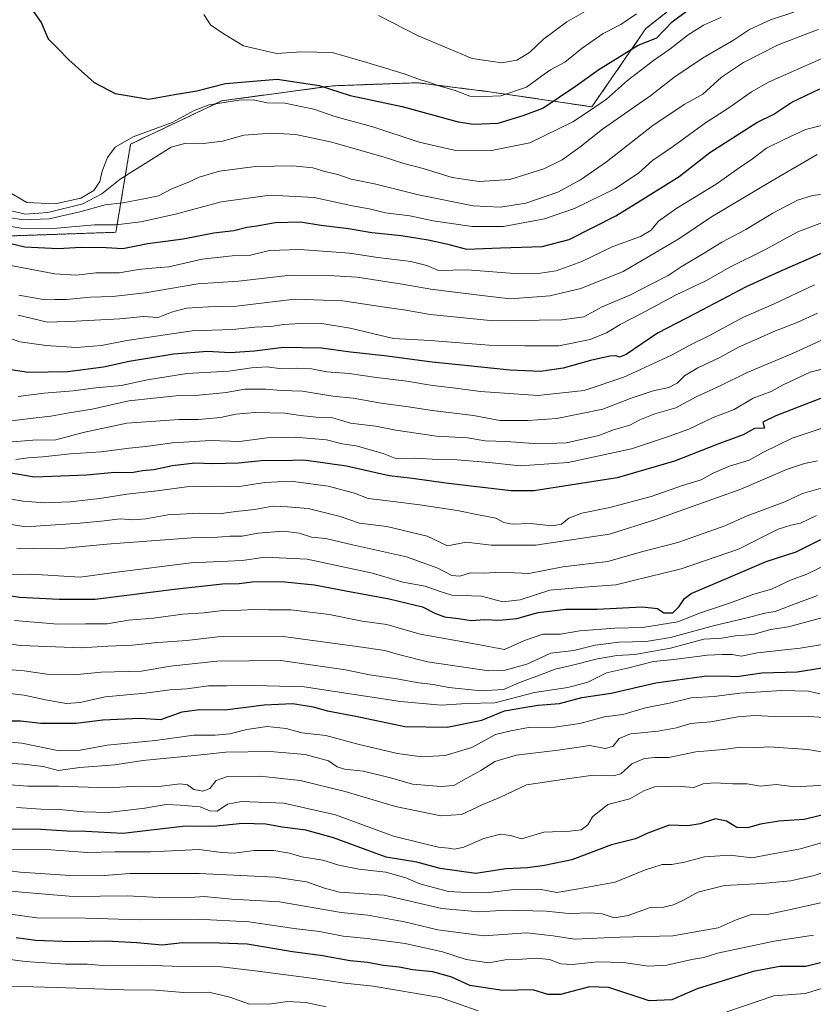
# Model space of a CAD drawing. Units: metres. Extents: x 645166 to 648647, y 4720700 to 4723086.
# Drawn here: x 645963 to 646211, y 4722284 to 4722592 of the extents above; entities that cross this region are included whole.
import ezdxf

# ---------------------------------------------------------------- set-up
doc = ezdxf.new("R2010")
doc.units = ezdxf.units.M
doc.header["$MEASUREMENT"] = 0
doc.linetypes.add('TRAZOS', pattern=[0.75, 0.5, -0.25])
for name, color, linetype, lineweight in [('Arbolado forestal', 92, 'TRAZOS', 0), ('Arbolado forestal CxS', 92, 'Continuous', 0), ('Curva de nivel maestra', 36, 'Continuous', 30), ('Curva de nivel normal', 36, 'Continuous', 0), ('Matorral', 135, 'Continuous', 0), ('Matorral CxS', 135, 'Continuous', 0)]:
    doc.layers.add(name, color=color, linetype=linetype, lineweight=lineweight)

# ---------------------------------------------------------------- blocks, each defined once
blk = doc.blocks.new('*U171')
at = {"layer": 'Curva de nivel normal', "color": 36, "linetype": 'Continuous', "lineweight": 0}
blk.add_polyline3d([(645962.35, 4722426.78, 1035), (645967.35, 4722426.82, 1035), (645975.31, 4722426.6, 1035), (645990.52, 4722428.15, 1035), (646016.98, 4722430.1, 1035), (646025.12, 4722430.29, 1035), (646029.1, 4722430.66, 1035), (646032.8, 4722430.62, 1035), (646037.72, 4722431.54, 1035), (646045.79, 4722432.19, 1035), (646050.66, 4722431.56, 1035), (646054.49, 4722430.33, 1035), (646058.99, 4722429.92, 1035), (646067.35, 4722427.95, 1035), (646084.22, 4722424.15, 1035), (646094.04, 4722420.58, 1035), (646098.37, 4722418.3, 1035), (646100.89, 4722418.15, 1035), (646104.17, 4722419.12, 1035), (646108.56, 4722419.08, 1035), (646113.66, 4722419.4, 1035), (646122.41, 4722418.94, 1035), (646133.06, 4722421, 1035), (646147.15, 4722422.68, 1035), (646157.68, 4722425.76, 1035), (646169.02, 4722428.68, 1035), (646183.69, 4722433.8, 1035), (646190.69, 4722436.95, 1035), (646202.5, 4722441.36, 1035), (646208.03, 4722443.98, 1035), (646213.88, 4722445.66, 1035)], dxfattribs=at)
blk = doc.blocks.new('*U172')
at = {"layer": 'Curva de nivel normal', "color": 36, "linetype": 'Continuous', "lineweight": 0}
blk.add_polyline3d([(646211.46, 4722305.88, 955), (646199.13, 4722303.99, 955), (646181.4, 4722300.18, 955), (646177.2, 4722298.85, 955), (646173.36, 4722298.2, 955), (646165.54, 4722296.47, 955), (646159.85, 4722296.19, 955), (646152.06, 4722297.26, 955), (646143.9, 4722297.51, 955), (646135.94, 4722296.64, 955), (646132.4, 4722296.86, 955), (646128.86, 4722298.27, 955), (646124.72, 4722298.69, 955), (646120.31, 4722298.35, 955), (646115.01, 4722298.08, 955), (646109.98, 4722297.21, 955), (646102.86, 4722298.24, 955), (646095.49, 4722300.62, 955), (646083.73, 4722303.18, 955), (646071.87, 4722304.81, 955), (646064.36, 4722305.57, 955), (646057.02, 4722307.01, 955), (646049.04, 4722307.89, 955), (646034.91, 4722310.03, 955), (646018.92, 4722310.86, 955), (646001.02, 4722310.62, 955), (645983.8, 4722311.17, 955), (645968.58, 4722311.28, 955), (645955.83, 4722313.01, 955)], dxfattribs=at)
blk = doc.blocks.new('*U176')
at = {"layer": 'Curva de nivel normal', "color": 36, "linetype": 'Continuous', "lineweight": 0}
blk.add_polyline3d([(646216.43, 4722373.77, 990), (646208.36, 4722374.27, 990), (646199.36, 4722374.18, 990), (646193.05, 4722374.56, 990), (646187.79, 4722374.12, 990), (646179.38, 4722372.6, 990), (646173.02, 4722371.98, 990), (646168.57, 4722370.68, 990), (646162.89, 4722369.63, 990), (646154.24, 4722368.8, 990), (646150.69, 4722367.34, 990), (646148.69, 4722364.81, 990), (646146.31, 4722364.26, 990), (646141.49, 4722365.2, 990), (646131.64, 4722363.67, 990), (646118.52, 4722362.1, 990), (646111.83, 4722360.1, 990), (646107.48, 4722357.36, 990), (646102.85, 4722354.83, 990), (646099.02, 4722352.62, 990), (646095.02, 4722352.29, 990), (646086.02, 4722353.08, 990), (646079.58, 4722354.9, 990), (646070.79, 4722357.13, 990), (646064.79, 4722357.72, 990), (646062.54, 4722358.47, 990), (646059.79, 4722360.39, 990), (646052.5, 4722362.3, 990), (646041.55, 4722363.28, 990), (646027.67, 4722363.1, 990), (646017.87, 4722362.01, 990), (646001.77, 4722360.46, 990), (645993.04, 4722359.15, 990), (645982.1, 4722358.3, 990), (645975.32, 4722357.37, 990), (645970.64, 4722358.54, 990), (645964.42, 4722359.32, 990), (645948.68, 4722360.25, 990)], dxfattribs=at)
blk = doc.blocks.new('*U178')
at = {"layer": 'Curva de nivel normal', "color": 36, "linetype": 'Continuous', "lineweight": 0}
for points in [[(646278.3, 4722283.61, 945), (646272.13, 4722284.31, 945), (646263.92, 4722286.86, 945), (646251.82, 4722292.26, 945), (646236.39, 4722296.41, 945), (646227.36, 4722296.36, 945), (646221.75, 4722294.1, 945), (646214.28, 4722289.26, 945), (646208.92, 4722287.55, 945), (646199.01, 4722286.83, 945), (646184.31, 4722281.9, 945)], [(646106.63, 4722282.19, 945), (646094.69, 4722286.3, 945), (646073.74, 4722289.87, 945), (646064.89, 4722290.82, 945), (646054.45, 4722292.38, 945), (646037.67, 4722294.6, 945), (646026.38, 4722295.98, 945), (646010.9, 4722296.16, 945), (646001.53, 4722296.42, 945), (645990.41, 4722296.29, 945), (645984.42, 4722296.77, 945), (645977.6, 4722296.81, 945), (645964.95, 4722297.57, 945), (645950.15, 4722299.6, 945)]]:
    blk.add_polyline3d(points, dxfattribs=at)
blk = doc.blocks.new('*U179')
at = {"layer": 'Curva de nivel normal', "color": 36, "linetype": 'Continuous', "lineweight": 0}
blk.add_polyline3d([(645949.3, 4722382.69, 1005), (645964.64, 4722380.88, 1005), (645971.36, 4722379.44, 1005), (645977.82, 4722378.29, 1005), (645982.2, 4722378.64, 1005), (645990.01, 4722380.38, 1005), (646002.46, 4722381.55, 1005), (646010.25, 4722382.59, 1005), (646015.49, 4722382.84, 1005), (646022.28, 4722383.81, 1005), (646027.92, 4722383.83, 1005), (646032.8, 4722384.05, 1005), (646052.15, 4722383.5, 1005), (646082.34, 4722378.9, 1005), (646095, 4722377.72, 1005), (646102.95, 4722378.28, 1005), (646111.77, 4722378.48, 1005), (646124.22, 4722381.68, 1005), (646134.62, 4722383.27, 1005), (646140.84, 4722384.99, 1005), (646146.69, 4722387.84, 1005), (646153.32, 4722389.34, 1005), (646161.42, 4722391.46, 1005), (646167.82, 4722392.08, 1005), (646178.26, 4722393.38, 1005), (646182.88, 4722393.56, 1005), (646186.1, 4722393.59, 1005), (646188.85, 4722393.06, 1005), (646193.92, 4722394.14, 1005), (646207.25, 4722395.6, 1005), (646227.02, 4722398.81, 1005)], dxfattribs=at)
blk = doc.blocks.new('*U184')
at = {"layer": 'Curva de nivel normal', "color": 36, "linetype": 'Continuous', "lineweight": 0}
blk.add_polyline3d([(645948.52, 4722436.29, 1040), (645965.23, 4722433.58, 1040), (645982.15, 4722434.68, 1040), (645989.72, 4722435.38, 1040), (645994.7, 4722436.02, 1040), (645998.6, 4722435.71, 1040), (646002.66, 4722436, 1040), (646009.56, 4722437.28, 1040), (646019.37, 4722437.83, 1040), (646025.65, 4722437.62, 1040), (646030.86, 4722438.34, 1040), (646036.69, 4722438.96, 1040), (646042.36, 4722439.96, 1040), (646046.96, 4722439.81, 1040), (646053.48, 4722439.3, 1040), (646063.45, 4722436.72, 1040), (646069.46, 4722434.72, 1040), (646078.04, 4722433.68, 1040), (646090.69, 4722430.56, 1040), (646097.02, 4722427.55, 1040), (646102.9, 4722428.7, 1040), (646110.66, 4722427.81, 1040), (646124.57, 4722427.84, 1040), (646147.68, 4722431.22, 1040), (646162.14, 4722435.83, 1040), (646188.7, 4722445.32, 1040), (646203.04, 4722451.5, 1040), (646208.61, 4722453.35, 1040), (646212.69, 4722454.16, 1040)], dxfattribs=at)
blk = doc.blocks.new('*U187')
at = {"layer": 'Curva de nivel normal', "color": 36, "linetype": 'Continuous', "lineweight": 0}
blk.add_polyline3d([(645951.17, 4722495.81, 1080), (645963.3, 4722491.35, 1080), (645971.51, 4722490.21, 1080), (645980.97, 4722489.56, 1080), (645988.84, 4722490.27, 1080), (645996.77, 4722491.81, 1080), (646017.23, 4722494.77, 1080), (646029.84, 4722495.25, 1080), (646036.76, 4722495.99, 1080), (646041.92, 4722496.18, 1080), (646045.71, 4722496.8, 1080), (646051.12, 4722497.13, 1080), (646058.36, 4722496.98, 1080), (646066.58, 4722495.64, 1080), (646080.16, 4722492.44, 1080), (646091.56, 4722491.82, 1080), (646110.02, 4722490.37, 1080), (646121.24, 4722490.11, 1080), (646131.87, 4722490.14, 1080), (646141.57, 4722492.12, 1080), (646146.69, 4722494.18, 1080), (646151.02, 4722496.8, 1080), (646157.69, 4722500.25, 1080), (646168.28, 4722505.96, 1080), (646177.74, 4722510.41, 1080), (646185.52, 4722514.88, 1080), (646196, 4722520.02, 1080), (646206.53, 4722525.79, 1080), (646214.73, 4722528.89, 1080)], dxfattribs=at)
blk = doc.blocks.new('*U188')
at = {"layer": 'Curva de nivel normal', "color": 36, "linetype": 'Continuous', "lineweight": 0}
blk.add_polyline3d([(645962.06, 4722454.58, 1055), (645965.86, 4722455.14, 1055), (645970.48, 4722455.43, 1055), (645979.04, 4722456.37, 1055), (645988.74, 4722456.97, 1055), (645997.46, 4722458.17, 1055), (646002.72, 4722458.63, 1055), (646010.99, 4722459.75, 1055), (646022.92, 4722460.52, 1055), (646031.96, 4722460.22, 1055), (646040.59, 4722461.37, 1055), (646049.36, 4722461.58, 1055), (646059.19, 4722460.69, 1055), (646064.04, 4722459.52, 1055), (646068.42, 4722458.9, 1055), (646076.94, 4722456.51, 1055), (646081.11, 4722454.78, 1055), (646087.02, 4722455.04, 1055), (646094.02, 4722454.62, 1055), (646100.02, 4722454.44, 1055), (646110.02, 4722453.6, 1055), (646119.75, 4722452.58, 1055), (646134.71, 4722453.61, 1055), (646154.5, 4722457.93, 1055), (646166.08, 4722461.79, 1055), (646172.48, 4722464.06, 1055), (646180.08, 4722467.71, 1055), (646186.62, 4722470.21, 1055), (646192.56, 4722473.74, 1055), (646198.22, 4722475.85, 1055), (646201.93, 4722477.97, 1055), (646210.36, 4722481.92, 1055), (646215.02, 4722483, 1055)], dxfattribs=at)
blk = doc.blocks.new('*U189')
at = {"layer": 'Curva de nivel normal', "color": 36, "linetype": 'Continuous', "lineweight": 0}
blk.add_polyline3d([(646213.6, 4722315.94, 960), (646202.89, 4722313.53, 960), (646196.45, 4722312.18, 960), (646192.24, 4722312.4, 960), (646187.24, 4722310.66, 960), (646181.68, 4722308.15, 960), (646167.43, 4722305.68, 960), (646150.82, 4722305.16, 960), (646136.69, 4722304.57, 960), (646130.02, 4722305.68, 960), (646121.69, 4722306.52, 960), (646108.36, 4722305.61, 960), (646093.99, 4722307.51, 960), (646083.56, 4722310.04, 960), (646072.06, 4722312.05, 960), (646063.77, 4722312.93, 960), (646044.52, 4722316.3, 960), (646029.45, 4722317.1, 960), (646020.98, 4722317.93, 960), (646015.1, 4722317.56, 960), (646006.88, 4722317.65, 960), (645996.86, 4722318.18, 960), (645980.02, 4722317.89, 960), (645963.85, 4722319.26, 960), (645953.12, 4722320.36, 960)], dxfattribs=at)
blk = doc.blocks.new('*U191')
at = {"layer": 'Curva de nivel normal', "color": 36, "linetype": 'Continuous', "lineweight": 0}
blk.add_polyline3d([(646214.47, 4722363.07, 985), (646209.67, 4722363.93, 985), (646197.51, 4722364.78, 985), (646192.7, 4722364.41, 985), (646188.57, 4722364.6, 985), (646183.32, 4722363.92, 985), (646174.68, 4722363.19, 985), (646166.22, 4722361.38, 985), (646161.98, 4722361.41, 985), (646158.58, 4722361.12, 985), (646154.69, 4722359.39, 985), (646151.22, 4722356.32, 985), (646148.81, 4722355.62, 985), (646142.55, 4722355.82, 985), (646133.69, 4722354.66, 985), (646121.75, 4722352.83, 985), (646113.58, 4722348.98, 985), (646108.08, 4722346.66, 985), (646101.4, 4722343.61, 985), (646094.88, 4722343.16, 985), (646080.74, 4722346.03, 985), (646065.02, 4722350.75, 985), (646050.93, 4722354.21, 985), (646038.32, 4722355.54, 985), (646028.26, 4722355.49, 985), (646024.69, 4722354.22, 985), (646022.69, 4722351.75, 985), (646020.48, 4722350.87, 985), (646017.66, 4722351.34, 985), (646015.76, 4722352.88, 985), (646013.46, 4722353.12, 985), (646006.8, 4722352.33, 985), (646000.3, 4722352.43, 985), (645990.78, 4722351.86, 985), (645975.4, 4722352.47, 985), (645965.78, 4722352.41, 985), (645955.01, 4722353.22, 985)], dxfattribs=at)
blk = doc.blocks.new('*U192')
at = {"layer": 'Curva de nivel normal', "color": 36, "linetype": 'Continuous', "lineweight": 0}
blk.add_polyline3d([(645950.78, 4722398.06, 1015), (645963.77, 4722396.38, 1015), (645982.46, 4722395.74, 1015), (645990.85, 4722396.22, 1015), (645998.45, 4722396.52, 1015), (646006.44, 4722397.4, 1015), (646015.56, 4722397.98, 1015), (646025.25, 4722399.1, 1015), (646045.6, 4722399.2, 1015), (646068.81, 4722396.13, 1015), (646077.44, 4722394.89, 1015), (646081.66, 4722393.6, 1015), (646090.78, 4722391.27, 1015), (646109.96, 4722388.55, 1015), (646115.06, 4722388.67, 1015), (646121.83, 4722390.54, 1015), (646129.29, 4722393.99, 1015), (646136.5, 4722394.9, 1015), (646143.18, 4722396.48, 1015), (646150.57, 4722397.5, 1015), (646159.12, 4722397.69, 1015), (646166.74, 4722398.9, 1015), (646180.48, 4722402.72, 1015), (646190.66, 4722405.02, 1015), (646196.18, 4722406.48, 1015), (646199.5, 4722407.03, 1015), (646204.92, 4722409.18, 1015), (646212.67, 4722412.1, 1015)], dxfattribs=at)
blk = doc.blocks.new('*U193')
at = {"layer": 'Curva de nivel normal', "color": 36, "linetype": 'Continuous', "lineweight": 0}
blk.add_polyline3d([(645963.03, 4722506.01, 1090), (645970.07, 4722504.7, 1090), (645974.37, 4722504.64, 1090), (645977.9, 4722504.57, 1090), (645985.39, 4722505.32, 1090), (645992.28, 4722505.52, 1090), (646002.53, 4722506.71, 1090), (646018.92, 4722509.5, 1090), (646031.71, 4722510.31, 1090), (646047.97, 4722512.18, 1090), (646059.76, 4722512.12, 1090), (646068.73, 4722511.6, 1090), (646082.85, 4722509.42, 1090), (646091.82, 4722507.85, 1090), (646107.7, 4722505.9, 1090), (646116.74, 4722504.83, 1090), (646129.04, 4722505.76, 1090), (646138.68, 4722508.08, 1090), (646151.96, 4722513.41, 1090), (646158.68, 4722517.38, 1090), (646169.36, 4722523.61, 1090), (646179.55, 4722530.42, 1090), (646198.12, 4722541.48, 1090), (646212.55, 4722549.96, 1090)], dxfattribs=at)
blk = doc.blocks.new('*U196')
at = {"layer": 'Curva de nivel normal', "color": 36, "linetype": 'Continuous', "lineweight": 0}
blk.add_polyline3d([(646212.69, 4722500.3, 1065), (646206.36, 4722497.47, 1065), (646199.02, 4722494.6, 1065), (646193.02, 4722491.87, 1065), (646188.22, 4722489.84, 1065), (646181.9, 4722486.43, 1065), (646175.24, 4722483.26, 1065), (646171.06, 4722480.8, 1065), (646168.84, 4722478.49, 1065), (646166.24, 4722477.06, 1065), (646161.36, 4722476.02, 1065), (646154.48, 4722473.76, 1065), (646145.59, 4722470.33, 1065), (646131.16, 4722467.41, 1065), (646122.11, 4722466.83, 1065), (646113.4, 4722466.73, 1065), (646105.13, 4722468.38, 1065), (646092.27, 4722469.87, 1065), (646084.83, 4722471.1, 1065), (646076.26, 4722472.17, 1065), (646067.57, 4722473.75, 1065), (646061.14, 4722474.39, 1065), (646051.73, 4722475.93, 1065), (646045.05, 4722476.12, 1065), (646040.11, 4722476.54, 1065), (646033.69, 4722476.55, 1065), (646027.77, 4722475.53, 1065), (646019.36, 4722474.66, 1065), (646012.98, 4722474.63, 1065), (645997.36, 4722472.88, 1065), (645985.87, 4722470.33, 1065), (645978.69, 4722469.22, 1065), (645972.98, 4722468.14, 1065), (645967.52, 4722467.56, 1065), (645958.97, 4722466.46, 1065)], dxfattribs=at)
blk = doc.blocks.new('*U197')
at = {"layer": 'Curva de nivel normal', "color": 36, "linetype": 'Continuous', "lineweight": 0}
blk.add_polyline3d([(646211.71, 4722509.22, 1070), (646198.91, 4722503.21, 1070), (646189.59, 4722499.1, 1070), (646178.72, 4722493.27, 1070), (646172.96, 4722490.42, 1070), (646167.08, 4722487.2, 1070), (646152.12, 4722480.38, 1070), (646139.7, 4722476.12, 1070), (646125.28, 4722474.58, 1070), (646107.36, 4722475.86, 1070), (646098.69, 4722477.04, 1070), (646092.36, 4722477.68, 1070), (646084.32, 4722479.12, 1070), (646074.78, 4722480.21, 1070), (646066.28, 4722481.47, 1070), (646059.26, 4722482.03, 1070), (646054.53, 4722482.91, 1070), (646049.78, 4722483.17, 1070), (646045.08, 4722482.93, 1070), (646040.6, 4722483.54, 1070), (646035.75, 4722483.27, 1070), (646028.63, 4722482.23, 1070), (646015.55, 4722481.43, 1070), (646003.17, 4722479.55, 1070), (645994.98, 4722477.74, 1070), (645987.02, 4722477, 1070), (645980.02, 4722476.04, 1070), (645970.96, 4722475.31, 1070), (645962.76, 4722474.32, 1070)], dxfattribs=at)
blk = doc.blocks.new('*U199')
at = {"layer": 'Curva de nivel normal', "color": 36, "linetype": 'Continuous', "lineweight": 0}
blk.add_polyline3d([(646219.69, 4722327.24, 965), (646211.36, 4722324.43, 965), (646204.28, 4722322.81, 965), (646195.4, 4722321.98, 965), (646183.62, 4722321.35, 965), (646175.3, 4722319.28, 965), (646170.63, 4722316.65, 965), (646167.65, 4722315.32, 965), (646164.53, 4722314.64, 965), (646160.02, 4722314.35, 965), (646153.45, 4722312, 965), (646149.15, 4722311.28, 965), (646145.4, 4722312.46, 965), (646141.76, 4722312.87, 965), (646134.9, 4722312.62, 965), (646127.86, 4722313.3, 965), (646115.47, 4722313.69, 965), (646106.78, 4722313.14, 965), (646095.28, 4722314.19, 965), (646077.17, 4722318.32, 965), (646063.24, 4722319.26, 965), (646058.56, 4722320.54, 965), (646052.97, 4722322.52, 965), (646043.09, 4722323.96, 965), (646019.36, 4722325.14, 965), (645997.69, 4722325.08, 965), (645988.37, 4722324.43, 965), (645979.08, 4722324.51, 965), (645963.36, 4722325.54, 965), (645950.35, 4722327.22, 965)], dxfattribs=at)
blk = doc.blocks.new('*U202')
at = {"layer": 'Curva de nivel normal', "color": 36, "linetype": 'Continuous', "lineweight": 0}
blk.add_polyline3d([(645955.71, 4722443.02, 1045), (645964.35, 4722441.56, 1045), (645971.02, 4722441.08, 1045), (645979.02, 4722441.31, 1045), (645988.28, 4722442.37, 1045), (645996.71, 4722443.7, 1045), (646006.28, 4722444.74, 1045), (646015.36, 4722446.01, 1045), (646025.24, 4722446.2, 1045), (646031.21, 4722446.06, 1045), (646039.9, 4722447.44, 1045), (646048.02, 4722447.79, 1045), (646059.69, 4722446.26, 1045), (646067.97, 4722444.05, 1045), (646072.16, 4722442.36, 1045), (646076.64, 4722441.89, 1045), (646088.41, 4722440.45, 1045), (646100.02, 4722438.65, 1045), (646107.18, 4722437.15, 1045), (646112.13, 4722436.26, 1045), (646114.67, 4722434.87, 1045), (646117.26, 4722434.36, 1045), (646123, 4722434.53, 1045), (646129.69, 4722433.82, 1045), (646132.69, 4722434.36, 1045), (646134.93, 4722436.28, 1045), (646138.99, 4722437.77, 1045), (646147.73, 4722439.61, 1045), (646160.64, 4722443.06, 1045), (646170.53, 4722446.42, 1045), (646176.3, 4722448.22, 1045), (646180.1, 4722450.3, 1045), (646185.14, 4722452.5, 1045), (646191.35, 4722454.34, 1045), (646195.77, 4722456.84, 1045), (646204.76, 4722461.26, 1045), (646214.5, 4722464.5, 1045)], dxfattribs=at)
blk = doc.blocks.new('*U206')
at = {"layer": 'Curva de nivel normal', "color": 36, "linetype": 'Continuous', "lineweight": 0}
blk.add_polyline3d([(645949.87, 4722367.16, 995), (645963.9, 4722365.9, 995), (645975.55, 4722363.45, 995), (645982.13, 4722363.67, 995), (645990.57, 4722365.28, 995), (646005.76, 4722366.66, 995), (646017.7, 4722368.42, 995), (646024.34, 4722368.42, 995), (646028.91, 4722368.77, 995), (646034.26, 4722370.18, 995), (646040.64, 4722371.1, 995), (646046.6, 4722370.47, 995), (646051.42, 4722369.12, 995), (646059.02, 4722368.31, 995), (646069.36, 4722365.51, 995), (646081.36, 4722362.68, 995), (646088.93, 4722361.6, 995), (646096.3, 4722362.02, 995), (646104.59, 4722364.48, 995), (646112.02, 4722368.56, 995), (646116.83, 4722369.72, 995), (646122.29, 4722370.74, 995), (646130.6, 4722370.87, 995), (646138.36, 4722372.02, 995), (646146.05, 4722374.08, 995), (646151.85, 4722374.85, 995), (646158.94, 4722376.97, 995), (646166.87, 4722378.47, 995), (646173.16, 4722380.01, 995), (646180.38, 4722380.52, 995), (646188.41, 4722381.47, 995), (646201.56, 4722382.33, 995), (646209.91, 4722382.09, 995), (646213.37, 4722381.28, 995)], dxfattribs=at)
blk = doc.blocks.new('*U209')
at = {"layer": 'Curva de nivel normal', "color": 36, "linetype": 'Continuous', "lineweight": 0}
blk.add_polyline3d([(646216.99, 4722493.21, 1060), (646204.92, 4722487.69, 1060), (646190.75, 4722481.74, 1060), (646182.29, 4722477.6, 1060), (646174.75, 4722474.18, 1060), (646168.41, 4722470.79, 1060), (646161.84, 4722468.9, 1060), (646157.14, 4722467.01, 1060), (646154.02, 4722465.27, 1060), (646148.94, 4722463.86, 1060), (646144.34, 4722462.09, 1060), (646134.17, 4722459.82, 1060), (646125.28, 4722459.46, 1060), (646115.48, 4722460.21, 1060), (646108.83, 4722460.46, 1060), (646103.28, 4722461.41, 1060), (646093.59, 4722461.93, 1060), (646080.83, 4722463.76, 1060), (646074.48, 4722465.03, 1060), (646066.7, 4722465.97, 1060), (646060.75, 4722467.69, 1060), (646055.94, 4722467.87, 1060), (646051.05, 4722468.32, 1060), (646046.16, 4722469.09, 1060), (646036.9, 4722469.26, 1060), (646030.87, 4722468.74, 1060), (646026.02, 4722467.74, 1060), (646019.21, 4722467.14, 1060), (646013.09, 4722467.13, 1060), (645996.8, 4722465.95, 1060), (645983.12, 4722463.08, 1060), (645974.61, 4722460.77, 1060), (645967.42, 4722460.66, 1060), (645959.73, 4722460, 1060)], dxfattribs=at)
blk = doc.blocks.new('*U210')
at = {"layer": 'Curva de nivel normal', "color": 36, "linetype": 'Continuous', "lineweight": 0}
blk.add_polyline3d([(645961.63, 4722404.26, 1020), (645975.18, 4722403.11, 1020), (645983.82, 4722403.18, 1020), (645990.61, 4722403.24, 1020), (645997.3, 4722404.37, 1020), (646005.14, 4722404.93, 1020), (646014.23, 4722406.21, 1020), (646020.85, 4722406.66, 1020), (646026.72, 4722407.36, 1020), (646032.36, 4722407.46, 1020), (646036.69, 4722407.69, 1020), (646041.02, 4722407.55, 1020), (646048.01, 4722407.53, 1020), (646059.98, 4722406.09, 1020), (646070.34, 4722404.05, 1020), (646078.02, 4722402.96, 1020), (646082.37, 4722401.78, 1020), (646088.48, 4722400, 1020), (646105.99, 4722396.88, 1020), (646114.85, 4722395.19, 1020), (646121.04, 4722397.94, 1020), (646126.78, 4722399.96, 1020), (646132.36, 4722400, 1020), (646138.36, 4722400.99, 1020), (646149.36, 4722401.84, 1020), (646158.02, 4722402.08, 1020), (646169.07, 4722403.84, 1020), (646176.14, 4722406.64, 1020), (646185.51, 4722409.77, 1020), (646192.83, 4722412.43, 1020), (646198.28, 4722414.06, 1020), (646204.23, 4722416.85, 1020), (646209.36, 4722418.68, 1020), (646217.69, 4722422.8, 1020)], dxfattribs=at)
blk = doc.blocks.new('*U212')
at = {"layer": 'Curva de nivel normal', "color": 36, "linetype": 'Continuous', "lineweight": 0}
blk.add_polyline3d([(646220.36, 4722336.63, 970), (646207.36, 4722332.8, 970), (646197.69, 4722331.09, 970), (646192.18, 4722330.02, 970), (646185.36, 4722330.81, 970), (646177.36, 4722330.3, 970), (646171.07, 4722328.64, 970), (646167.02, 4722327.98, 970), (646164.09, 4722327.94, 970), (646158.61, 4722326.21, 970), (646149.42, 4722322.36, 970), (646138.02, 4722320.29, 970), (646131.18, 4722319.17, 970), (646125.73, 4722320.17, 970), (646117.02, 4722319.98, 970), (646109.02, 4722319.12, 970), (646103.02, 4722319.15, 970), (646097.36, 4722319.44, 970), (646088.36, 4722321.92, 970), (646083.96, 4722323.77, 970), (646077.76, 4722325.58, 970), (646069.27, 4722326.43, 970), (646063.02, 4722327.75, 970), (646058, 4722329.29, 970), (646051.5, 4722330.3, 970), (646047.59, 4722331.52, 970), (646042.71, 4722332.35, 970), (646036.54, 4722332.3, 970), (646030.3, 4722331.47, 970), (646026.33, 4722331.7, 970), (646019.32, 4722332.63, 970), (646004.18, 4722331.86, 970), (645993.02, 4722331.91, 970), (645984.36, 4722331.73, 970), (645973.07, 4722332.49, 970), (645957.56, 4722332.77, 970)], dxfattribs=at)
blk = doc.blocks.new('*U213')
at = {"layer": 'Curva de nivel normal', "color": 36, "linetype": 'Continuous', "lineweight": 0}
blk.add_polyline3d([(646216.9, 4722352.81, 980), (646205.65, 4722352.25, 980), (646199.77, 4722352.96, 980), (646194.88, 4722352.39, 980), (646190.69, 4722353.12, 980), (646186.26, 4722353.18, 980), (646180.62, 4722353.52, 980), (646176.92, 4722353.17, 980), (646174.08, 4722352.06, 980), (646168.58, 4722352.4, 980), (646161.75, 4722352.21, 980), (646158.36, 4722350.98, 980), (646154.02, 4722348.44, 980), (646147.16, 4722346.72, 980), (646142.32, 4722342.83, 980), (646140.85, 4722340.34, 980), (646138.76, 4722338.78, 980), (646135.28, 4722338.33, 980), (646127.12, 4722338.02, 980), (646120.16, 4722336, 980), (646116.7, 4722336.97, 980), (646113.58, 4722337.39, 980), (646108.33, 4722336.1, 980), (646102.09, 4722333.4, 980), (646099.15, 4722332.75, 980), (646097.34, 4722333.07, 980), (646094.25, 4722333.37, 980), (646089, 4722334.6, 980), (646080.12, 4722336.84, 980), (646062, 4722343.46, 980), (646045.88, 4722347.15, 980), (646032.58, 4722347.68, 980), (646028.27, 4722346.85, 980), (646025.02, 4722344.62, 980), (646022.69, 4722344.72, 980), (646019.71, 4722346.01, 980), (646013.55, 4722346.48, 980), (646009.08, 4722346.68, 980), (646002.36, 4722345.53, 980), (645990.91, 4722344.16, 980), (645983.23, 4722344.38, 980), (645975.66, 4722345.14, 980), (645970.02, 4722345.24, 980), (645962.21, 4722345.8, 980)], dxfattribs=at)
blk = doc.blocks.new('*U218')
at = {"layer": 'Curva de nivel normal', "color": 36, "linetype": 'Continuous', "lineweight": 0}
blk.add_polyline3d([(645957.15, 4722389.16, 1010), (645964.64, 4722388.5, 1010), (645971.76, 4722387.45, 1010), (645981.36, 4722387.39, 1010), (645988.72, 4722388.09, 1010), (646001.36, 4722388.44, 1010), (646010.39, 4722389.94, 1010), (646024.86, 4722391.51, 1010), (646044.88, 4722391.72, 1010), (646065.15, 4722388.81, 1010), (646072.6, 4722387.2, 1010), (646080.51, 4722386.13, 1010), (646088.02, 4722384.7, 1010), (646092.54, 4722384.19, 1010), (646097.44, 4722383.33, 1010), (646107.54, 4722382.26, 1010), (646114.48, 4722382.63, 1010), (646119.84, 4722384.92, 1010), (646126.14, 4722387.2, 1010), (646130.69, 4722389.03, 1010), (646135.69, 4722390.14, 1010), (646143.87, 4722392.24, 1010), (646149.94, 4722393.25, 1010), (646155.59, 4722393.6, 1010), (646166.72, 4722395.56, 1010), (646177.12, 4722398.35, 1010), (646182.69, 4722398.73, 1010), (646187.02, 4722399.48, 1010), (646192.61, 4722399.9, 1010), (646198.03, 4722401.42, 1010), (646203.61, 4722402.28, 1010), (646214.36, 4722405.15, 1010)], dxfattribs=at)
blk = doc.blocks.new('*U225')
at = {"layer": 'Curva de nivel normal', "color": 36, "linetype": 'Continuous', "lineweight": 0}
blk.add_polyline3d([(645959.37, 4722515.51, 1095), (645974.27, 4722512.63, 1095), (645981, 4722512.27, 1095), (645987.02, 4722512.94, 1095), (645994.36, 4722512.98, 1095), (646000.36, 4722514.04, 1095), (646004.66, 4722514.47, 1095), (646009.92, 4722514.8, 1095), (646020.33, 4722517.2, 1095), (646029.69, 4722518.26, 1095), (646035.03, 4722518.33, 1095), (646041.4, 4722519.92, 1095), (646050.69, 4722520.29, 1095), (646059.36, 4722519.63, 1095), (646066.35, 4722519.16, 1095), (646075.27, 4722517.73, 1095), (646085.56, 4722516.55, 1095), (646090.54, 4722515.2, 1095), (646094.24, 4722513.73, 1095), (646103.14, 4722513.88, 1095), (646119.28, 4722512.67, 1095), (646125.34, 4722512.77, 1095), (646131.02, 4722513.58, 1095), (646139.02, 4722516.53, 1095), (646148.69, 4722521.21, 1095), (646157.36, 4722524.34, 1095), (646160.69, 4722526.3, 1095), (646163.02, 4722529.09, 1095), (646168.69, 4722533.21, 1095), (646181, 4722540.73, 1095), (646188.18, 4722545.82, 1095), (646192.37, 4722548.62, 1095), (646196.71, 4722551.96, 1095), (646202.22, 4722554.63, 1095), (646208.92, 4722557.8, 1095), (646216.02, 4722559.6, 1095)], dxfattribs=at)
blk = doc.blocks.new('*U229')
at = {"layer": 'Curva de nivel normal', "color": 36, "linetype": 'Continuous', "lineweight": 0}
blk.add_polyline3d([(645962.8, 4722499.7, 1085), (645971.97, 4722497.56, 1085), (645980.69, 4722497.87, 1085), (645994.6, 4722498.56, 1085), (646002, 4722499.3, 1085), (646006.6, 4722499.01, 1085), (646010.69, 4722500.63, 1085), (646015.36, 4722501.94, 1085), (646022.28, 4722502.32, 1085), (646031.04, 4722502.56, 1085), (646049.28, 4722504.74, 1085), (646064.33, 4722504.24, 1085), (646075.92, 4722502.39, 1085), (646083.98, 4722501.28, 1085), (646091.61, 4722499.9, 1085), (646111.35, 4722497.98, 1085), (646132.8, 4722498.24, 1085), (646139.63, 4722499.23, 1085), (646145.42, 4722502.28, 1085), (646154.02, 4722505.95, 1085), (646160.69, 4722509.43, 1085), (646166.04, 4722512.09, 1085), (646170.1, 4722514.85, 1085), (646177.58, 4722519.3, 1085), (646182.78, 4722522.54, 1085), (646190.25, 4722526.54, 1085), (646198.72, 4722531.64, 1085), (646206.44, 4722535.71, 1085), (646211.13, 4722537.17, 1085), (646216.02, 4722537.72, 1085)], dxfattribs=at)
blk = doc.blocks.new('*U236')
at = {"layer": 'Curva de nivel normal', "color": 36, "linetype": 'Continuous', "lineweight": 0}
blk.add_polyline3d([(646059.03, 4722283.44, 940), (646052.69, 4722284.73, 940), (646047.02, 4722285.13, 940), (646042.02, 4722284.37, 940), (646035.08, 4722284.28, 940), (646028.92, 4722286.46, 940), (646022.42, 4722288.05, 940), (646014.46, 4722287.92, 940), (646005.76, 4722288.6, 940), (645995.79, 4722288.69, 940), (645974.79, 4722289.44, 940), (645952.46, 4722290.07, 940)], dxfattribs=at)
blk = doc.blocks.new('*U238')
at = {"layer": 'Curva de nivel normal', "color": 36, "linetype": 'Continuous', "lineweight": 0}
blk.add_polyline3d([(646212.36, 4722437.12, 1030), (646207.35, 4722434.68, 1030), (646204.32, 4722434.01, 1030), (646200.35, 4722432.78, 1030), (646188.02, 4722426.54, 1030), (646170.02, 4722420.43, 1030), (646149.69, 4722415.37, 1030), (646139.69, 4722414.68, 1030), (646129.02, 4722413.74, 1030), (646119.69, 4722410.72, 1030), (646114.36, 4722410.12, 1030), (646107.69, 4722411.84, 1030), (646098.36, 4722412.12, 1030), (646094.36, 4722413.39, 1030), (646090.02, 4722414.97, 1030), (646083.07, 4722416.25, 1030), (646073.55, 4722419.09, 1030), (646053.12, 4722423.38, 1030), (646040.04, 4722424, 1030), (646032.8, 4722423.05, 1030), (646016.92, 4722422.27, 1030), (645993.64, 4722419.38, 1030), (645982.15, 4722417.8, 1030), (645966.98, 4722418.75, 1030), (645958.86, 4722418.64, 1030)], dxfattribs=at)
blk = doc.blocks.new('*U244')
at = {"layer": 'Curva de nivel maestra', "color": 36, "linetype": 'Continuous', "lineweight": 30}
blk.add_polyline3d([(646213.62, 4722473.68, 1050), (646199.64, 4722468.26, 1050), (646195.65, 4722466.22, 1050), (646196.1, 4722464.35, 1050), (646192.96, 4722464.3, 1050), (646189.48, 4722462.35, 1050), (646181.53, 4722459.4, 1050), (646168, 4722454.03, 1050), (646150.1, 4722448.88, 1050), (646124.05, 4722444.78, 1050), (646116.83, 4722444.77, 1050), (646096.45, 4722447.18, 1050), (646086.12, 4722448.64, 1050), (646078.78, 4722449.51, 1050), (646065.39, 4722452.52, 1050), (646052.12, 4722454.4, 1050), (646045.02, 4722454.12, 1050), (646039.85, 4722454.31, 1050), (646031.66, 4722453.46, 1050), (646023.52, 4722453.2, 1050), (646018.02, 4722453.39, 1050), (646011.02, 4722452.63, 1050), (646005.18, 4722451.39, 1050), (646001.64, 4722451.01, 1050), (645998.26, 4722450.43, 1050), (645993.02, 4722450.51, 1050), (645984.15, 4722449.73, 1050), (645967.86, 4722449.08, 1050), (645958.06, 4722450.71, 1050)], dxfattribs=at)
blk = doc.blocks.new('*U246')
at = {"layer": 'Curva de nivel maestra', "color": 36, "linetype": 'Continuous', "lineweight": 30}
blk.add_polyline3d([(645959.38, 4722372.91, 1000), (645963.53, 4722372.81, 1000), (645969.85, 4722372.13, 1000), (645980.9, 4722372.17, 1000), (645989.23, 4722373.16, 1000), (646000.78, 4722373.71, 1000), (646007.37, 4722373.31, 1000), (646014.08, 4722375.68, 1000), (646019.45, 4722376.38, 1000), (646027.41, 4722376.34, 1000), (646039.65, 4722377.88, 1000), (646048.67, 4722378.26, 1000), (646055, 4722377.21, 1000), (646059.51, 4722375.98, 1000), (646068.34, 4722374.28, 1000), (646083.68, 4722371.04, 1000), (646096.86, 4722370.87, 1000), (646107.74, 4722373.02, 1000), (646114.81, 4722375.97, 1000), (646120.83, 4722377.08, 1000), (646125.4, 4722377.79, 1000), (646132.05, 4722378.31, 1000), (646139.03, 4722380.14, 1000), (646148.18, 4722381.49, 1000), (646162.18, 4722384.78, 1000), (646177.24, 4722386.84, 1000), (646183.37, 4722386.95, 1000), (646187.49, 4722386.68, 1000), (646195.27, 4722387.85, 1000), (646206.29, 4722388.22, 1000), (646217.4, 4722389.96, 1000)], dxfattribs=at)
blk = doc.blocks.new('*U250')
at = {"layer": 'Curva de nivel maestra', "color": 36, "linetype": 'Continuous', "lineweight": 30}
blk.add_polyline3d([(646213.62, 4722297.17, 950), (646209.06, 4722296.02, 950), (646200.95, 4722296.05, 950), (646192.61, 4722294.5, 950), (646175.03, 4722289.09, 950), (646167.15, 4722285.62, 950), (646160.02, 4722285.28, 950), (646147.49, 4722289.5, 950), (646141.44, 4722289.69, 950), (646132.38, 4722287.28, 950), (646128.36, 4722287.28, 950), (646123.69, 4722288.76, 950), (646114.36, 4722288.58, 950), (646104.02, 4722290.08, 950), (646098.36, 4722292.71, 950), (646092.46, 4722294.41, 950), (646086.05, 4722295.04, 950), (646081.91, 4722295.83, 950), (646076.85, 4722296.4, 950), (646072.06, 4722297.32, 950), (646066.55, 4722297.82, 950), (646057.27, 4722299.49, 950), (646048.52, 4722300.59, 950), (646034.42, 4722302.98, 950), (646025.78, 4722303.38, 950), (646014.12, 4722303.39, 950), (646007.77, 4722302.7, 950), (645999.84, 4722303.44, 950), (645990.35, 4722303.95, 950), (645979.54, 4722303.77, 950), (645968.23, 4722304.18, 950), (645962.19, 4722305.01, 950)], dxfattribs=at)
blk = doc.blocks.new('*U252')
at = {"layer": 'Curva de nivel maestra', "color": 36, "linetype": 'Continuous', "lineweight": 30}
blk.add_polyline3d([(645947.26, 4722413.95, 1025), (645963.35, 4722411.55, 1025), (645975.64, 4722410.88, 1025), (645986.81, 4722410.92, 1025), (646011.58, 4722414.02, 1025), (646026.7, 4722415.68, 1025), (646031.91, 4722415.86, 1025), (646035.98, 4722416.33, 1025), (646045.11, 4722416.4, 1025), (646055.47, 4722415.4, 1025), (646065.24, 4722413.51, 1025), (646078.76, 4722411.06, 1025), (646089.21, 4722408.55, 1025), (646093.08, 4722406.49, 1025), (646096.07, 4722405.39, 1025), (646100.46, 4722404.83, 1025), (646104.46, 4722404.25, 1025), (646108.63, 4722404.55, 1025), (646113.02, 4722404.32, 1025), (646118.69, 4722404.84, 1025), (646125.32, 4722406.7, 1025), (646134.06, 4722407.76, 1025), (646143.8, 4722407.83, 1025), (646157.89, 4722408.56, 1025), (646162.63, 4722408.04, 1025), (646164.65, 4722406.62, 1025), (646167.46, 4722406.62, 1025), (646169.48, 4722408.63, 1025), (646171.07, 4722411.09, 1025), (646173.18, 4722412.63, 1025), (646185.69, 4722417.98, 1025), (646196.69, 4722422.64, 1025), (646206.02, 4722425.68, 1025), (646213.69, 4722429.53, 1025)], dxfattribs=at)
blk = doc.blocks.new('*U253')
at = {"layer": 'Curva de nivel maestra', "color": 36, "linetype": 'Continuous', "lineweight": 30}
blk.add_polyline3d([(646215.02, 4722519.57, 1075), (646200.69, 4722513.32, 1075), (646190.36, 4722508.61, 1075), (646174.52, 4722500.2, 1075), (646162.69, 4722494.05, 1075), (646152.86, 4722487.43, 1075), (646150.83, 4722486.6, 1075), (646149.6, 4722486.98, 1075), (646147.76, 4722486.87, 1075), (646141.73, 4722485.53, 1075), (646133.22, 4722483.11, 1075), (646126.07, 4722482.08, 1075), (646116.54, 4722482.47, 1075), (646101.48, 4722484.12, 1075), (646092.23, 4722484.99, 1075), (646077.33, 4722486.97, 1075), (646066.69, 4722488.18, 1075), (646057.65, 4722489.41, 1075), (646045.69, 4722489.63, 1075), (646036.69, 4722488.46, 1075), (646029.02, 4722487.93, 1075), (646022.02, 4722488.32, 1075), (646011.48, 4722487.51, 1075), (645997.52, 4722485.24, 1075), (645989.48, 4722483.41, 1075), (645978.36, 4722482.04, 1075), (645966.02, 4722481.77, 1075), (645959.18, 4722482.82, 1075)], dxfattribs=at)
blk = doc.blocks.new('*U255')
at = {"layer": 'Curva de nivel maestra', "color": 36, "linetype": 'Continuous', "lineweight": 30}
blk.add_polyline3d([(646217.9, 4722344.33, 975), (646208.56, 4722341.97, 975), (646200.61, 4722341.47, 975), (646194.92, 4722340.55, 975), (646190.83, 4722339.36, 975), (646187.49, 4722339.55, 975), (646184.21, 4722341.48, 975), (646180.8, 4722342.26, 975), (646176.02, 4722340.63, 975), (646172.16, 4722340.03, 975), (646166.36, 4722340.23, 975), (646159.69, 4722337.78, 975), (646155.82, 4722336.01, 975), (646148.25, 4722334.12, 975), (646135.9, 4722329.41, 975), (646127.38, 4722327.64, 975), (646122.16, 4722326.9, 975), (646115.21, 4722326.54, 975), (646105.88, 4722325.14, 975), (646094.7, 4722326.72, 975), (646087.41, 4722328.7, 975), (646077.88, 4722330.25, 975), (646061.36, 4722336.32, 975), (646052.69, 4722338.66, 975), (646045.36, 4722339.56, 975), (646040.18, 4722340.52, 975), (646032.96, 4722340.78, 975), (646023.84, 4722339.84, 975), (646015.05, 4722339.94, 975), (645995.54, 4722337.59, 975), (645983.99, 4722338.21, 975), (645978.09, 4722338.33, 975), (645969.82, 4722338.92, 975), (645959.2, 4722338.94, 975)], dxfattribs=at)

msp = doc.modelspace()

# ---------------------------------------------------------------- linework, layer by layer
at = {"layer": 'Arbolado forestal', "color": 92, "linetype": 'TRAZOS', "lineweight": 0}
msp.add_polyline3d([(645760.96, 4722481.28, 1075.9), (645791.72, 4722473.34, 1070.22), (645809.54, 4722476.22, 1066.69), (645822.18, 4722484.26, 1067.68), (645814.14, 4722495.75, 1075.2), (645814.51, 4722500.93, 1078.12), (645815.29, 4722511.84, 1084.23), (645851.54, 4722511.45, 1084.29), (645858.94, 4722507.25, 1082.19), (645883.06, 4722509.54, 1082.84), (645892.25, 4722522.19, 1091.32), (645993.34, 4722525.63, 1103.41), (645997.93, 4722553.21, 1118.47), (646026.48, 4722566.76, 1120.41), (646061.27, 4722571.46, 1125.62), (646061.98, 4722571.48, 1125.71), (646087.6, 4722572.4, 1129.12), (646106.06, 4722570.09, 1130.95), (646110.17, 4722569.58, 1130.77), (646142.14, 4722564.87, 1120.14), (646159.06, 4722589.33, 1126.81), (646191.03, 4722614.73, 1130.49)], dxfattribs=at)
at = {"layer": 'Arbolado forestal CxS', "color": 92, "linetype": 'Continuous', "lineweight": 0}
msp.add_polyline3d([(645760.96, 4722481.28, 1075.9), (645791.72, 4722473.34, 1070.22), (645809.54, 4722476.22, 1066.69), (645822.18, 4722484.26, 1067.68), (645814.14, 4722495.75, 1075.2), (645814.51, 4722500.92, 1078.12), (645815.29, 4722511.84, 1084.23), (645851.54, 4722511.45, 1084.29), (645858.94, 4722507.25, 1082.19), (645883.06, 4722509.54, 1082.84), (645892.25, 4722522.19, 1091.32), (645993.34, 4722525.63, 1103.41), (645997.93, 4722553.21, 1118.47), (646026.48, 4722566.76, 1120.41), (646061.27, 4722571.46, 1125.62), (646061.98, 4722571.48, 1125.71), (646087.6, 4722572.4, 1129.12), (646106.06, 4722570.09, 1130.95), (646110.17, 4722569.58, 1130.77), (646142.14, 4722564.87, 1120.14), (646159.06, 4722589.33, 1126.81), (646191.03, 4722614.73, 1130.49)], dxfattribs=at)
at = {"layer": 'Curva de nivel maestra', "color": 36, "linetype": 'Continuous', "lineweight": 30}
for points in [[(645967.47, 4722594.74, 1125), (645969.94, 4722591.2, 1125), (645972.16, 4722586.09, 1125), (645975.21, 4722583.15, 1125), (645978.6, 4722579.53, 1125), (645986.51, 4722572.44, 1125), (645993.06, 4722569, 1125), (646003.68, 4722567.28, 1125), (646011.61, 4722568.73, 1125), (646018.65, 4722569.84, 1125), (646027.63, 4722572.15, 1125), (646043.76, 4722573.54, 1125), (646056.94, 4722571.53, 1125), (646066.58, 4722568.38, 1125), (646082.8, 4722564.98, 1125), (646100.32, 4722560.15, 1125), (646105.15, 4722559.46, 1125), (646112.83, 4722559.77, 1125), (646120.63, 4722562.13, 1125), (646126.86, 4722564.45, 1125), (646137.02, 4722571.31, 1125), (646144.34, 4722576.54, 1125), (646156.67, 4722584.12, 1125), (646162.48, 4722586.45, 1125), (646167.26, 4722591.48, 1125), (646172.13, 4722595.12, 1125)], [(645956.46, 4722523.07, 1100), (645964.86, 4722521.14, 1100), (645975.28, 4722520.58, 1100), (645982.4, 4722521, 1100), (645990.26, 4722520.83, 1100), (645995.46, 4722520.61, 1100), (646003.36, 4722522.13, 1100), (646014.36, 4722523.6, 1100), (646023.98, 4722525.5, 1100), (646030.16, 4722526.24, 1100), (646034.31, 4722527.25, 1100), (646037.36, 4722527.63, 1100), (646043.18, 4722528.72, 1100), (646050.97, 4722528.92, 1100), (646057.51, 4722527.86, 1100), (646066.02, 4722526.82, 1100), (646073.36, 4722525.6, 1100), (646082.51, 4722524.62, 1100), (646090.98, 4722523.31, 1100), (646096.75, 4722521.99, 1100), (646102.98, 4722520.36, 1100), (646113.6, 4722520.82, 1100), (646126.62, 4722521.18, 1100), (646135.06, 4722523.42, 1100), (646149.67, 4722530.76, 1100), (646157.25, 4722535.43, 1100), (646169.41, 4722543.08, 1100), (646179.02, 4722550.54, 1100), (646193.74, 4722560.01, 1100), (646199.01, 4722562.62, 1100), (646204.65, 4722566.34, 1100), (646213.42, 4722570.5, 1100)]]:
    msp.add_polyline3d(points, dxfattribs=at)
at = {"layer": 'Curva de nivel normal', "color": 36, "linetype": 'Continuous', "lineweight": 0}
for points in [[(646075.42, 4722593.48, 1135), (646087.86, 4722587.11, 1135), (646104.69, 4722580.01, 1135), (646114.02, 4722578.6, 1135), (646118.69, 4722579.51, 1135), (646122.69, 4722581.88, 1135), (646127.02, 4722586.07, 1135), (646134.29, 4722591.5, 1135), (646146.77, 4722598.62, 1135)], [(645960.25, 4722532.48, 1115), (645965.02, 4722531.32, 1115), (645972.02, 4722531.86, 1115), (645983.02, 4722534.56, 1115), (645988.93, 4722537.69, 1115), (645994.66, 4722542.26, 1115), (646010.6, 4722552.23, 1115), (646015.17, 4722553.53, 1115), (646020.69, 4722553.42, 1115), (646026.69, 4722554.14, 1115), (646033.36, 4722556.06, 1115), (646042.06, 4722556.66, 1115), (646049.55, 4722556.22, 1115), (646060.88, 4722553.86, 1115), (646077.21, 4722549.14, 1115), (646083.31, 4722547.12, 1115), (646089.4, 4722545.58, 1115), (646098.52, 4722542.76, 1115), (646106.93, 4722541.54, 1115), (646116.49, 4722542.19, 1115), (646127.16, 4722545.46, 1115), (646132.82, 4722548.31, 1115), (646138.42, 4722552.22, 1115), (646145.52, 4722557.89, 1115), (646160.55, 4722568.45, 1115), (646167.79, 4722574.01, 1115), (646176.74, 4722580.14, 1115), (646186.42, 4722585.74, 1115), (646191.46, 4722589.1, 1115), (646198, 4722592.04, 1115), (646205.27, 4722594.49, 1115)], [(645959.97, 4722538.18, 1120), (645965.5, 4722534.95, 1120), (645974.34, 4722534.55, 1120), (645982.41, 4722536.32, 1120), (645986.46, 4722538.67, 1120), (645988.36, 4722541.51, 1120), (645989.04, 4722544.71, 1120), (645990.72, 4722549.06, 1120), (645993.14, 4722552.3, 1120), (645998.72, 4722555.52, 1120), (646010.98, 4722559.94, 1120), (646017.83, 4722563.74, 1120), (646022.48, 4722565.45, 1120), (646031.9, 4722566.99, 1120), (646036.22, 4722567.06, 1120), (646040.58, 4722566.14, 1120), (646046.19, 4722566.03, 1120), (646055.26, 4722564.19, 1120), (646061.78, 4722561.87, 1120), (646073.64, 4722558.58, 1120), (646088.12, 4722553.78, 1120), (646093.53, 4722552.52, 1120), (646099.07, 4722551.34, 1120), (646110.77, 4722551.21, 1120), (646122.79, 4722553.59, 1120), (646136.19, 4722560.22, 1120), (646141.36, 4722563.62, 1120), (646146.69, 4722567.31, 1120), (646153.32, 4722573.08, 1120), (646161.43, 4722579.38, 1120), (646166.54, 4722582.88, 1120), (646172.24, 4722587.35, 1120), (646177.02, 4722590.42, 1120), (646182.69, 4722592.94, 1120)], [(646020.82, 4722593.74, 1130), (646022.91, 4722590.47, 1130), (646026.9, 4722587.84, 1130), (646033.28, 4722583.97, 1130), (646043.58, 4722581.54, 1130), (646051.4, 4722582.06, 1130), (646060.91, 4722581.84, 1130), (646071.78, 4722578.71, 1130), (646083.49, 4722575.22, 1130), (646088.53, 4722573.32, 1130), (646091.18, 4722572.58, 1130), (646094.26, 4722571.46, 1130), (646099.08, 4722570.05, 1130), (646104.04, 4722568.24, 1130), (646108.62, 4722568.12, 1130), (646113.7, 4722568.35, 1130), (646121.69, 4722571.07, 1130), (646126.36, 4722574.49, 1130), (646129.2, 4722576.45, 1130), (646133.74, 4722578.79, 1130), (646139.1, 4722583.24, 1130), (646145.72, 4722587.78, 1130), (646151.21, 4722590.62, 1130), (646156.06, 4722593.96, 1130)], [(645955.91, 4722530.88, 1110), (645964.37, 4722529.51, 1110), (645972.48, 4722529.88, 1110), (645982.03, 4722532.04, 1110), (645990.01, 4722534.26, 1110), (645995.54, 4722534.88, 1110), (646002.11, 4722536.09, 1110), (646006.7, 4722537.04, 1110), (646011.02, 4722539.37, 1110), (646016.02, 4722541.31, 1110), (646019.36, 4722542.87, 1110), (646025.69, 4722544.8, 1110), (646037.02, 4722546.24, 1110), (646048.63, 4722546.47, 1110), (646054.96, 4722545.77, 1110), (646058.69, 4722544.69, 1110), (646062.69, 4722543.73, 1110), (646066.91, 4722542.27, 1110), (646074.22, 4722540.81, 1110), (646087.94, 4722537.34, 1110), (646105, 4722533.94, 1110), (646113.56, 4722533.49, 1110), (646121.47, 4722534.79, 1110), (646131.48, 4722538.23, 1110), (646138.64, 4722542, 1110), (646146.69, 4722547.69, 1110), (646161.2, 4722558.99, 1110), (646171.05, 4722565.59, 1110), (646176.86, 4722568.78, 1110), (646182.69, 4722574.11, 1110), (646189.55, 4722578.77, 1110), (646200.38, 4722584.24, 1110), (646212.95, 4722589.02, 1110)], [(645956.4, 4722528.2, 1105), (645963.58, 4722526.9, 1105), (645973.75, 4722526.86, 1105), (645986.69, 4722527.94, 1105), (645993.36, 4722528.02, 1105), (646001.13, 4722528.9, 1105), (646011.99, 4722531.32, 1105), (646026.24, 4722535.17, 1105), (646041.62, 4722537.22, 1105), (646055.29, 4722536.56, 1105), (646066.75, 4722534.02, 1105), (646073.06, 4722532.88, 1105), (646077.61, 4722531.72, 1105), (646085.19, 4722530.78, 1105), (646092.48, 4722529.23, 1105), (646104.76, 4722527.4, 1105), (646114.52, 4722527.46, 1105), (646127.3, 4722529.83, 1105), (646136.7, 4722533.04, 1105), (646149.29, 4722539.2, 1105), (646156.73, 4722544.16, 1105), (646161.12, 4722548.09, 1105), (646167.69, 4722552.61, 1105), (646177.69, 4722559.87, 1105), (646185.02, 4722564.52, 1105), (646192.07, 4722569.58, 1105), (646197.55, 4722572.64, 1105), (646214.61, 4722580.21, 1105)]]:
    msp.add_polyline3d(points, dxfattribs=at)
at = {"layer": 'Matorral', "color": 135, "linetype": 'Continuous', "lineweight": 0}
msp.add_polyline3d([(645760.96, 4722481.28, 1075.9), (645791.72, 4722473.34, 1070.22), (645809.54, 4722476.22, 1066.69), (645822.18, 4722484.26, 1067.68), (645814.14, 4722495.75, 1075.2), (645814.51, 4722500.93, 1078.12), (645815.29, 4722511.84, 1084.23), (645851.54, 4722511.45, 1084.29), (645858.94, 4722507.25, 1082.19), (645883.06, 4722509.54, 1082.84), (645892.25, 4722522.19, 1091.32), (645993.34, 4722525.63, 1103.41), (645997.93, 4722553.21, 1118.47), (646026.48, 4722566.76, 1120.41), (646061.27, 4722571.46, 1125.62), (646061.98, 4722571.48, 1125.71), (646087.6, 4722572.4, 1129.12), (646106.06, 4722570.09, 1130.95), (646110.17, 4722569.58, 1130.77), (646142.14, 4722564.87, 1120.14), (646159.06, 4722589.33, 1126.81), (646191.03, 4722614.73, 1130.49)], dxfattribs=at)
at = {"layer": 'Matorral CxS', "color": 135, "linetype": 'Continuous', "lineweight": 0}
msp.add_polyline3d([(646191.03, 4722614.73, 1130.49), (646159.06, 4722589.33, 1126.81), (646142.14, 4722564.87, 1120.14), (646110.17, 4722569.58, 1130.77), (646106.06, 4722570.09, 1130.95), (646087.6, 4722572.4, 1129.12), (646061.98, 4722571.48, 1125.71), (646061.27, 4722571.46, 1125.62), (646026.48, 4722566.76, 1120.41), (645997.93, 4722553.21, 1118.47), (645993.34, 4722525.63, 1103.41), (645892.25, 4722522.19, 1091.32), (645883.06, 4722509.54, 1082.84), (645858.94, 4722507.25, 1082.19), (645851.54, 4722511.45, 1084.29), (645815.29, 4722511.84, 1084.23), (645814.51, 4722500.92, 1078.12), (645814.14, 4722495.75, 1075.2), (645822.18, 4722484.26, 1067.68), (645809.54, 4722476.22, 1066.69), (645791.72, 4722473.34, 1070.22), (645760.96, 4722481.28, 1075.9)], dxfattribs=at)

# ---------------------------------------------------------------- block references
at = {"layer": 'Curva de nivel maestra', "color": 36, "linetype": 'Continuous', "lineweight": 30}
for name in ['*U253', '*U246', '*U252', '*U244', '*U250', '*U255']:
    msp.add_blockref(name, (0, 0), dxfattribs=at)
at = {"layer": 'Curva de nivel normal', "color": 36, "linetype": 'Continuous', "lineweight": 0}
for name in ['*U225', '*U187', '*U229', '*U193', '*U188', '*U209', '*U196', '*U197', '*U191', '*U176', '*U206', '*U179', '*U218', '*U192', '*U210', '*U238', '*U171', '*U184', '*U202', '*U236', '*U178', '*U172', '*U189', '*U199', '*U212', '*U213']:
    msp.add_blockref(name, (0, 0), dxfattribs=at)

doc.saveas('drawing.dxf')
